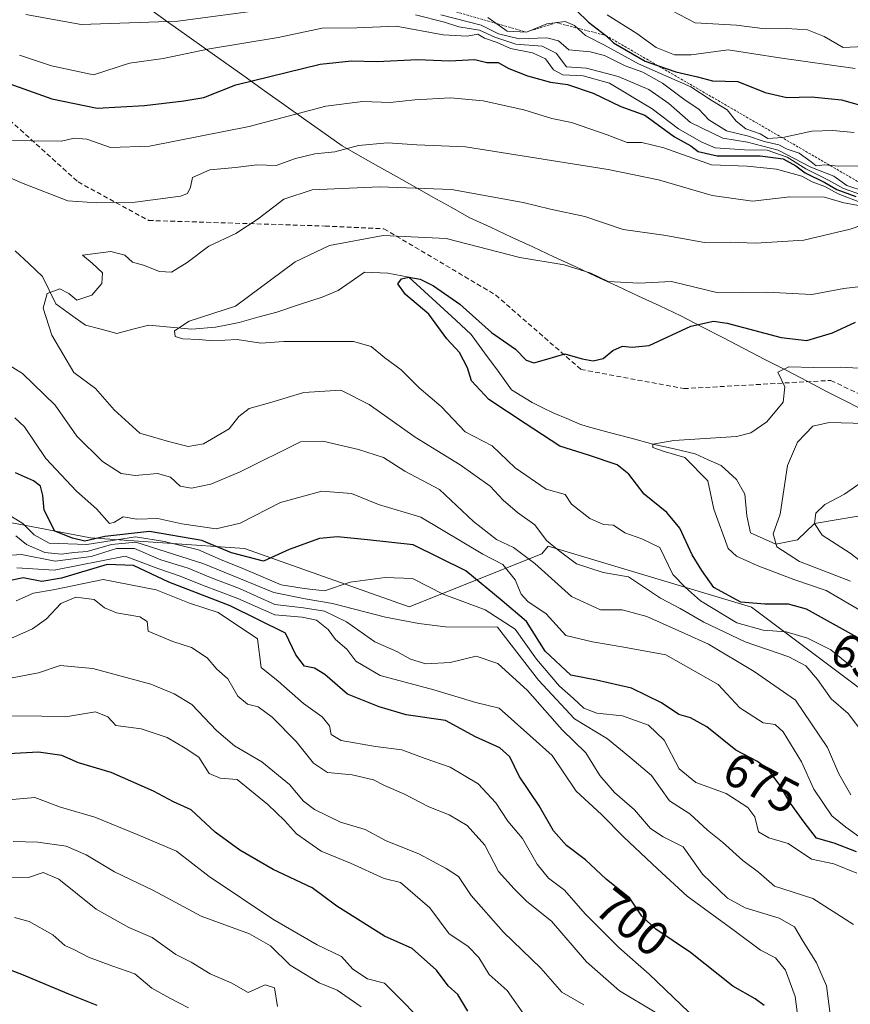
# Model space of a CAD drawing. Units: metres. Extents: x 583473 to 586923, y 4735877 to 4738233.
# Drawn here: x 584142 to 584315, y 4736287 to 4736492 of the extents above; entities that cross this region are included whole.
import ezdxf
from ezdxf.enums import TextEntityAlignment as Align

# ---------------------------------------------------------------- set-up
doc = ezdxf.new("R2010")
doc.units = ezdxf.units.M
doc.header["$MEASUREMENT"] = 0
doc.linetypes.add('TRAZOS', pattern=[0.75, 0.5, -0.25])
doc.linetypes.add('TRAZOSX2', pattern=[1.5, 1, -0.5])
for name, color, linetype, lineweight in [('Arbolado forestal CxS', 92, 'Continuous', 0), ('Corriente natural lineal', 142, 'Continuous', 13), ('Curva de nivel maestra', 36, 'Continuous', 30), ('Curva de nivel normal', 36, 'Continuous', 0), ('Entidad de ámbito territorial', 19, 'Continuous', 0), ('Entidad de ámbito territorial CxS', 92, 'Continuous', 0), ('Escarpado lineal', 39, 'TRAZOS', 0), ('Municipio', 9, 'Continuous', 13), ('Municipio CxS', 142, 'Continuous', 0), ('Rótulo de curva de nivel directora', 19, 'Continuous', 0), ('Senda', 19, 'TRAZOSX2', 0)]:
    doc.layers.add(name, color=color, linetype=linetype, lineweight=lineweight)
doc.styles.add('Arial', font='txt', dxfattribs={"height": 0.2})

# ---------------------------------------------------------------- blocks, each defined once
blk = doc.blocks.new('*U151')
at = {"layer": 'Arbolado forestal CxS', "color": 92, "linetype": 'Continuous', "lineweight": 0}
blk.add_polyline3d([(583907.6455, 4736380.0423, 780.3867), (583934.8699, 4736383.8901, 767.6819), (583933.4115, 4736416.4371, 752.6058), (583927.6911, 4736433.9475, 747.2994), (583942.8751, 4736439.1889, 738.187), (583951.6887, 4736436.3559, 735.0217), (583965.8167, 4736431.8147, 731.1259), (583986.2593, 4736420.6037, 731.9869), (584007.2749, 4736415.1139, 725.7757), (584024.2471, 4736431.1669, 701.5124), (584024.3035, 4736431.5355, 701.1948), (584051.8621, 4736417.4621, 692.0723), (584082.7803, 4736409.7317, 688.2697), (584128.0541, 4736389.8547, 685.4197), (584156.7637, 4736384.3327, 691.2513), (584188.7865, 4736382.1237, 676.2016), (584223.0175, 4736369.9763, 684.9307), (584250.6237, 4736381.0183, 663.5202), (584251.9157, 4736382.6333, 661.9069), (584294.1923, 4736369.9493, 653.85), (584357.2087, 4736322.6849, 639.9066)], dxfattribs=at)
blk = doc.blocks.new('*U187')
at = {"layer": 'Curva de nivel normal', "color": 36, "linetype": 'Continuous', "lineweight": 0}
blk.add_polyline3d([(584213.08, 4736286.86, 735), (584208.04, 4736290.33, 735), (584204.32, 4736291.86, 735), (584198.32, 4736295.54, 735), (584194.22, 4736299.51, 735), (584189.85, 4736302.01, 735), (584179.76, 4736305.73, 735), (584169.89, 4736311.02, 735), (584161.78, 4736314.93, 735), (584155.91, 4736318.49, 735), (584151.76, 4736320.25, 735), (584145.85, 4736321.06, 735), (584140.69, 4736321.23, 735)], dxfattribs=at)
blk = doc.blocks.new('*U196')
at = {"layer": 'Curva de nivel normal', "color": 36, "linetype": 'Continuous', "lineweight": 0}
blk.add_polyline3d([(584319.76, 4736377.31, 635), (584314.7, 4736381.18, 635), (584308.92, 4736384.92, 635), (584307.28, 4736387.33, 635), (584307.61, 4736389.49, 635), (584309.44, 4736391.29, 635), (584313.53, 4736393.43, 635), (584318.87, 4736397.2, 635)], dxfattribs=at)
blk = doc.blocks.new('*U199')
at = {"layer": 'Curva de nivel normal', "color": 36, "linetype": 'Continuous', "lineweight": 0}
blk.add_polyline3d([(584227.87, 4736281.75, 730), (584217.89, 4736291.77, 730), (584214.39, 4736292.71, 730), (584211.33, 4736294.72, 730), (584208.96, 4736297.34, 730), (584203.91, 4736299.78, 730), (584194.72, 4736305.1, 730), (584181.43, 4736313.98, 730), (584174.7, 4736319.23, 730), (584166.52, 4736322.66, 730), (584157.72, 4736326.32, 730), (584150.56, 4736328.36, 730), (584145.2, 4736330.4, 730), (584138.19, 4736329.73, 730)], dxfattribs=at)
blk = doc.blocks.new('*U211')
at = {"layer": 'Curva de nivel normal', "color": 36, "linetype": 'Continuous', "lineweight": 0}
blk.add_polyline3d([(584195.68, 4736286.91, 740), (584195.03, 4736290.79, 740), (584193.08, 4736291.41, 740), (584189.56, 4736289.81, 740), (584186.05, 4736291.82, 740), (584181.64, 4736293.75, 740), (584177.7, 4736296.17, 740), (584174.52, 4736297.73, 740), (584169.64, 4736301.25, 740), (584164.73, 4736303.38, 740), (584157.98, 4736307.19, 740), (584150.17, 4736313.38, 740), (584146.92, 4736314.8, 740), (584143.88, 4736313.76, 740), (584138.45, 4736313.7, 740)], dxfattribs=at)
blk = doc.blocks.new('*U216')
at = {"layer": 'Curva de nivel normal', "color": 36, "linetype": 'Continuous', "lineweight": 0}
blk.add_polyline3d([(584247.51, 4736284.41, 720), (584243.38, 4736290.27, 720), (584239.68, 4736293.57, 720), (584237.54, 4736297.1, 720), (584235.23, 4736299.45, 720), (584231.32, 4736302.02, 720), (584227.31, 4736307.44, 720), (584221.24, 4736312.68, 720), (584217.83, 4736313.53, 720), (584210.81, 4736316.76, 720), (584204.72, 4736319.22, 720), (584199.61, 4736322.85, 720), (584197.12, 4736325.61, 720), (584193.67, 4736328.95, 720), (584187.26, 4736334.14, 720), (584183.74, 4736334.42, 720), (584181.43, 4736335.35, 720), (584179.33, 4736338.75, 720), (584176.44, 4736340.64, 720), (584172.7, 4736342.85, 720), (584167.3, 4736344.65, 720), (584162.08, 4736345.37, 720), (584160.42, 4736347.15, 720), (584157.86, 4736348.2, 720), (584151.57, 4736347.13, 720), (584146.64, 4736347.31, 720), (584139.41, 4736347.35, 720)], dxfattribs=at)
blk = doc.blocks.new('*U217')
at = {"layer": 'Curva de nivel normal', "color": 36, "linetype": 'Continuous', "lineweight": 0}
blk.add_polyline3d([(584141.01, 4736305.4, 745), (584144.02, 4736304.62, 745), (584148.93, 4736301.82, 745), (584151.44, 4736299.62, 745), (584153.48, 4736298.72, 745), (584156.37, 4736297.22, 745), (584161.24, 4736295.37, 745), (584165.99, 4736293.71, 745), (584169.56, 4736290.71, 745), (584173.28, 4736288.66, 745), (584177.19, 4736286.65, 745)], dxfattribs=at)
blk = doc.blocks.new('*U243')
at = {"layer": 'Curva de nivel maestra', "color": 36, "linetype": 'Continuous', "lineweight": 30}
blk.add_polyline3d([(584135.43, 4736296.27, 750), (584142.41, 4736293.66, 750), (584152.18, 4736289.6, 750), (584158.1, 4736287.24, 750)], dxfattribs=at)
blk = doc.blocks.new('*U246')
at = {"layer": 'Curva de nivel maestra', "color": 36, "linetype": 'Continuous', "lineweight": 30}
blk.add_polyline3d([(584235.26, 4736285.96, 725), (584233.15, 4736289.42, 725), (584231.16, 4736291.23, 725), (584228.74, 4736294.49, 725), (584223.66, 4736298.97, 725), (584217.94, 4736301.56, 725), (584208.02, 4736307.79, 725), (584202.86, 4736311.58, 725), (584194.78, 4736315.41, 725), (584187.8, 4736319.42, 725), (584182.68, 4736323.18, 725), (584177.72, 4736327.8, 725), (584174.04, 4736329.5, 725), (584169.89, 4736331.68, 725), (584161.05, 4736335.59, 725), (584154.28, 4736337.56, 725), (584150.83, 4736339.12, 725), (584146.01, 4736339.82, 725), (584129.71, 4736338.92, 725)], dxfattribs=at)

msp = doc.modelspace()

# ---------------------------------------------------------------- linework, layer by layer
at = {"layer": 'Arbolado forestal CxS', "color": 92, "linetype": 'Continuous', "lineweight": 0}
for points in [[(584357.21, 4736322.68, 639.91), (584294.19, 4736369.95, 653.85), (584251.92, 4736382.63, 661.91), (584250.62, 4736381.02, 663.52), (584223.02, 4736369.98, 684.93), (584188.79, 4736382.12, 676.2), (584156.76, 4736384.33, 691.25), (584128.05, 4736389.85, 685.42), (584082.78, 4736409.73, 688.27), (584051.86, 4736417.46, 692.07), (584024.3, 4736431.54, 701.19), (584028.99, 4736462.33, 688.77), (584024.9, 4736488.31, 676.06), (584015.07, 4736516.78, 674.89)], [(584024.3, 4736431.54, 701.19), (584051.86, 4736417.46, 692.07), (584082.78, 4736409.73, 688.27), (584128.05, 4736389.85, 685.42), (584156.76, 4736384.33, 691.25), (584188.79, 4736382.12, 676.2), (584223.02, 4736369.98, 684.93), (584250.62, 4736381.02, 663.52), (584251.92, 4736382.63, 661.91), (584294.19, 4736369.95, 653.85), (584357.21, 4736322.68, 639.91), (584414.97, 4736269.12, 628.71), (584461.18, 4736210.3, 602.85), (584485.34, 4736137.83, 585.28), (584501.09, 4736043.3, 573.69), (584555.71, 4735965.58, 562.13), (584596.67, 4735908.86, 551.33), (584631.55, 4735890.88, 550.09)], [(584024.3, 4736431.54, 701.19), (584051.86, 4736417.46, 692.07), (584082.78, 4736409.73, 688.27), (584128.05, 4736389.85, 685.42), (584156.76, 4736384.33, 691.25), (584188.79, 4736382.12, 676.2), (584223.02, 4736369.98, 684.93), (584250.62, 4736381.02, 663.52), (584251.92, 4736382.63, 661.91), (584294.19, 4736369.95, 653.85), (584357.21, 4736322.68, 639.91), (584414.97, 4736269.12, 628.71), (584461.18, 4736210.3, 602.85), (584485.34, 4736137.83, 585.28), (584501.09, 4736043.3, 573.69), (584555.71, 4735965.58, 562.13), (584596.67, 4735908.86, 551.33), (584631.55, 4735890.88, 550.09)]]:
    msp.add_polyline3d(points, dxfattribs=at)
at = {"layer": 'Corriente natural lineal', "color": 142, "linetype": 'Continuous', "lineweight": 13}
msp.add_polyline3d([(584141.12, 4736443.99, 661.01), (584143.98, 4736441.35, 660.79), (584146.84, 4736438.7, 660.47), (584148.21, 4736435.85, 660.01), (584149.59, 4736432.99, 659.4), (584152.66, 4736430.77, 658.97), (584155.73, 4736428.54, 658.83), (584159.01, 4736427.7, 658.29), (584162.29, 4736426.85, 657.82), (584165.6, 4736427.7, 656.72), (584168.9, 4736428.55, 655.98), (584173.36, 4736428.14, 655.22), (584177.82, 4736427.72, 654.69), (584182.77, 4736428.14, 654.72), (584185.24, 4736428.64, 654.53), (584187.7, 4736429.13, 654.42), (584191.6, 4736430.21, 654), (584195.5, 4736431.29, 653.37), (584200.23, 4736432.84, 651.85), (584204.95, 4736434.38, 651.63), (584208.28, 4736435.76, 651.28), (584211, 4736437.65, 650.84), (584213.73, 4736439.55, 650.75), (584218.59, 4736439.34, 650.38), (584222.98, 4736438.52, 649.98), (584226.22, 4736435.55, 649.73), (584229.47, 4736432.58, 649.32), (584232.71, 4736429.61, 649), (584235.95, 4736426.64, 648.74), (584238.73, 4736422.81, 648.29), (584241.51, 4736418.98, 647.54), (584244.29, 4736415.15, 648.24), (584246.44, 4736413.81, 647.81), (584248.58, 4736412.46, 648.03), (584250.83, 4736411.37, 647.9), (584253.08, 4736410.27, 647.72), (584255.8, 4736409.14, 647.34), (584258.52, 4736408.01, 646.92), (584260.04, 4736407.47, 646.89), (584264.6, 4736406.26, 646.54), (584269.16, 4736405.05, 645.97), (584273.72, 4736403.84, 645.17), (584278.11, 4736402.82, 644.78), (584282.49, 4736401.79, 644.72), (584285.2, 4736400.6, 644.31), (584287.92, 4736399.41, 643.84), (584291.09, 4736396.5, 643.48), (584292.81, 4736393.46, 643.12), (584293.22, 4736388.91, 642.7), (584294, 4736385.39, 642.3), (584296.64, 4736384.23, 640.59), (584299.28, 4736383.06, 639.87), (584303.79, 4736383.93, 637.9), (584307.28, 4736387.33, 635.6), (584311.82, 4736388.08, 632.99), (584316.36, 4736388.83, 631.92)], dxfattribs=at)
at = {"layer": 'Curva de nivel maestra', "color": 36, "linetype": 'Continuous', "lineweight": 30}
for points in [[(584257.74, 4736494.06, 700), (584260.35, 4736491.55, 700), (584263.91, 4736488.78, 700), (584265.54, 4736487.27, 700), (584272.08, 4736483.47, 700), (584274.67, 4736482.55, 700), (584278.47, 4736481.19, 700), (584283, 4736480.21, 700), (584286.07, 4736479.37, 700), (584291.4, 4736479.2, 700), (584297.07, 4736476.92, 700), (584301.56, 4736475.87, 700), (584306.69, 4736476.02, 700), (584312.92, 4736475.41, 700), (584318.8, 4736473.74, 700)], [(584134.86, 4736480.54, 675), (584148.78, 4736475.64, 675), (584158.17, 4736473.7, 675), (584167.99, 4736474.22, 675), (584176.22, 4736475.22, 675), (584180.36, 4736475.85, 675), (584187.03, 4736478.54, 675), (584204.56, 4736482.81, 675), (584211.08, 4736483.51, 675), (584216.41, 4736483.4, 675), (584224.74, 4736483.81, 675), (584231.4, 4736483.49, 675), (584236.66, 4736483.76, 675), (584239.17, 4736483.18, 675), (584241.53, 4736483.16, 675), (584243.78, 4736481.89, 675), (584247.65, 4736480.39, 675), (584252.41, 4736479.08, 675), (584255.96, 4736478.62, 675), (584261.29, 4736476.8, 675), (584267.04, 4736474.02, 675), (584272, 4736472.24, 675), (584278.18, 4736467.71, 675), (584281.61, 4736465.81, 675), (584283.11, 4736464.65, 675), (584287.09, 4736463.73, 675), (584296.02, 4736463.74, 675), (584300.82, 4736463.1, 675), (584303.4, 4736461.68, 675), (584305.36, 4736460.23, 675), (584309.45, 4736458.23, 675), (584311.93, 4736456.76, 675), (584315.88, 4736455.32, 675)], [(584319.33, 4736361.88, 650), (584305.64, 4736369.52, 650), (584301.9, 4736370.58, 650), (584297, 4736370.54, 650), (584292.01, 4736371.01, 650), (584286.35, 4736374.06, 650), (584283.86, 4736377.53, 650), (584281.86, 4736380.79, 650), (584279.31, 4736386.38, 650), (584276.62, 4736389.62, 650), (584271.9, 4736393.46, 650), (584268.71, 4736397.59, 650), (584266.29, 4736399.5, 650), (584260.35, 4736401.56, 650), (584254.34, 4736403.39, 650), (584247.16, 4736408.14, 650), (584239.59, 4736413.11, 650), (584235.97, 4736416.97, 650), (584235.16, 4736419.67, 650), (584233.53, 4736422.9, 650), (584230.9, 4736425.7, 650), (584227.12, 4736430.88, 650), (584222.25, 4736434.94, 650), (584220.68, 4736437.12, 650), (584221.45, 4736438.22, 650), (584222.98, 4736438.52, 650), (584225.3, 4736438.15, 650), (584228.08, 4736436.76, 650), (584233.58, 4736432.89, 650), (584240.16, 4736427.06, 650), (584245.12, 4736423.6, 650), (584247.34, 4736421.27, 650), (584248.96, 4736420.76, 650), (584251.69, 4736421.5, 650), (584255.4, 4736422.6, 650), (584258.99, 4736421.54, 650), (584261.29, 4736421.17, 650), (584263.38, 4736421.62, 650), (584265.4, 4736423.27, 650), (584267.4, 4736424.17, 650), (584269.4, 4736424.01, 650), (584272.94, 4736424.3, 650), (584281.58, 4736428.34, 650), (584286.29, 4736429.37, 650), (584289.12, 4736429, 650), (584300.4, 4736425.99, 650), (584305.74, 4736425.35, 650), (584311.05, 4736426.94, 650), (584315.83, 4736429.15, 650)], [(584316.07, 4736319.08, 675), (584311.4, 4736320.87, 675), (584307.73, 4736321.91, 675), (584305.17, 4736325.26, 675), (584302.26, 4736329.28, 675), (584299.97, 4736333.17, 675), (584297.61, 4736336.26, 675), (584295.43, 4736337.88, 675), (584290.95, 4736340.23, 675), (584284.89, 4736345.1, 675), (584281.51, 4736346.94, 675), (584279.11, 4736347.63, 675), (584275.51, 4736350.06, 675), (584269.26, 4736353.12, 675), (584262, 4736354.77, 675), (584256.62, 4736355.8, 675), (584251.28, 4736360.82, 675), (584247.4, 4736366.95, 675), (584242.4, 4736371.28, 675), (584234.81, 4736377.48, 675), (584223.86, 4736382.9, 675), (584214.39, 4736383.96, 675), (584208.16, 4736384.55, 675), (584204.41, 4736384.18, 675), (584198.08, 4736381.94, 675), (584192.74, 4736379.49, 675), (584186.08, 4736381.23, 675), (584179.93, 4736383.82, 675), (584169.02, 4736385.64, 675), (584159.74, 4736384.6, 675), (584155.61, 4736383.64, 675), (584153.02, 4736384.29, 675), (584149.38, 4736385.77, 675), (584147.16, 4736390.08, 675), (584146.9, 4736393.16, 675), (584146.36, 4736395.09, 675), (584144.91, 4736396.2, 675), (584141.16, 4736397.85, 675)], [(584296.83, 4736287.17, 700), (584295, 4736288.55, 700), (584290.35, 4736291.13, 700), (584281.52, 4736298.19, 700), (584274.34, 4736303, 700), (584271.42, 4736305.68, 700), (584268.9, 4736309.43, 700), (584263.96, 4736313.39, 700), (584259.69, 4736317.41, 700), (584255.74, 4736320.42, 700), (584253.05, 4736323.46, 700), (584250.07, 4736328.65, 700), (584245.91, 4736334.8, 700), (584243.98, 4736338.83, 700), (584241.91, 4736340.69, 700), (584236.8, 4736342.99, 700), (584230.62, 4736346.39, 700), (584222.41, 4736347.57, 700), (584216.81, 4736349.2, 700), (584210.25, 4736351.84, 700), (584205.47, 4736355.94, 700), (584203.36, 4736357.26, 700), (584201.31, 4736357.65, 700), (584199.48, 4736360.06, 700), (584197.33, 4736364.53, 700), (584185.83, 4736370.2, 700), (584173.05, 4736375.17, 700), (584165.7, 4736378.6, 700), (584160.22, 4736378.84, 700), (584150.77, 4736375.97, 700), (584146.68, 4736375.3, 700), (584142.79, 4736376.04, 700), (584139.54, 4736375.32, 700)]]:
    msp.add_polyline3d(points, dxfattribs=at)
at = {"layer": 'Curva de nivel normal', "color": 36, "linetype": 'Continuous', "lineweight": 0}
for points in [[(584271.35, 4736497.32, 710), (584282.49, 4736491.42, 710), (584291.07, 4736490.89, 710), (584297.07, 4736490.16, 710), (584301.54, 4736490.22, 710), (584305.88, 4736489.94, 710), (584309.29, 4736488.54, 710), (584313.25, 4736486.29, 710), (584319.06, 4736486.56, 710)], [(584143.31, 4736493.17, 685), (584154.88, 4736491.08, 685), (584174.94, 4736491.78, 685), (584193.74, 4736494.25, 685)], [(584224.32, 4736493.09, 685), (584230.36, 4736491.54, 685), (584233.35, 4736490.56, 685), (584237.69, 4736489.89, 685), (584240.88, 4736488.42, 685), (584245.21, 4736487, 685), (584250.69, 4736486.58, 685), (584253.6, 4736485.07, 685), (584255.78, 4736482.24, 685), (584259.92, 4736482.01, 685), (584266.49, 4736480.28, 685), (584272.86, 4736477.54, 685), (584277.04, 4736474.62, 685), (584281.52, 4736470.72, 685), (584288.26, 4736467.46, 685), (584293.4, 4736466.6, 685), (584299.72, 4736464.93, 685), (584306.54, 4736461.41, 685), (584311.3, 4736459.51, 685), (584314.03, 4736457.57, 685), (584317.82, 4736456.36, 685)], [(584229.59, 4736493.06, 690), (584238.04, 4736490.89, 690), (584241.6, 4736489.14, 690), (584245.9, 4736488.06, 690), (584251.68, 4736488.28, 690), (584254.09, 4736487.63, 690), (584256.2, 4736485.76, 690), (584260.69, 4736485.35, 690), (584263.68, 4736484.59, 690), (584267.94, 4736482.48, 690), (584271.59, 4736481.12, 690), (584275.68, 4736478.87, 690), (584280.42, 4736475.36, 690), (584283.26, 4736473.48, 690), (584285.37, 4736471.23, 690), (584288.99, 4736468.93, 690), (584293.61, 4736467.82, 690), (584296.87, 4736466.74, 690), (584299.86, 4736466.06, 690), (584301.62, 4736465.15, 690), (584304.09, 4736464.3, 690), (584306.64, 4736462.51, 690), (584307.65, 4736461.67, 690), (584309.47, 4736461.89, 690), (584312.2, 4736461.64, 690), (584317.52, 4736461.67, 690)], [(584264.19, 4736493.06, 705), (584270.34, 4736489.21, 705), (584274.4, 4736486.27, 705), (584278.22, 4736484.76, 705), (584281.65, 4736484.75, 705), (584289.36, 4736485.79, 705), (584300.02, 4736484.12, 705), (584315.78, 4736481.94, 705)], [(584239.4, 4736492.51, 695), (584243.4, 4736489.69, 695), (584247.44, 4736489.49, 695), (584251.67, 4736491.18, 695), (584255.49, 4736491.69, 695), (584257.43, 4736490.85, 695), (584259.7, 4736488.77, 695), (584263.66, 4736486.74, 695), (584270.69, 4736482.89, 695), (584281.58, 4736478.11, 695), (584285.83, 4736475.34, 695), (584289.16, 4736473.35, 695), (584290.99, 4736470.97, 695), (584293.04, 4736469.37, 695), (584296.01, 4736468.33, 695), (584297.59, 4736467.38, 695), (584300.72, 4736467.59, 695), (584306.75, 4736468.9, 695), (584311.14, 4736469.02, 695), (584315.57, 4736468.62, 695)], [(584142.06, 4736484.68, 680), (584148.66, 4736482.47, 680), (584157.41, 4736480.59, 680), (584164.91, 4736483.03, 680), (584171.86, 4736483.98, 680), (584181.53, 4736485.97, 680), (584195.8, 4736488.38, 680), (584204.94, 4736490.32, 680), (584212.18, 4736490.37, 680), (584220.34, 4736490.71, 680), (584230.1, 4736488.88, 680), (584235.1, 4736488.64, 680), (584237.34, 4736489.08, 680), (584238.69, 4736488.22, 680), (584241.32, 4736487.3, 680), (584244.09, 4736486.09, 680), (584248.71, 4736485.19, 680), (584251.35, 4736483.89, 680), (584253.07, 4736481.61, 680), (584255, 4736480.58, 680), (584259.18, 4736480.38, 680), (584264.68, 4736478.88, 680), (584273.53, 4736473.5, 680), (584279.03, 4736469.34, 680), (584283.77, 4736466.64, 680), (584286.65, 4736465.45, 680), (584292.75, 4736465.01, 680), (584297.47, 4736464.92, 680), (584301.64, 4736463.51, 680), (584305.5, 4736461.04, 680), (584310.2, 4736458.73, 680), (584313.31, 4736456.96, 680), (584317.25, 4736455.58, 680)], [(584138.08, 4736466.96, 670), (584150.74, 4736466.8, 670), (584153.41, 4736467.46, 670), (584156.04, 4736467.21, 670), (584160.94, 4736465.48, 670), (584169.04, 4736465.79, 670), (584189.74, 4736469.89, 670), (584205.74, 4736474.1, 670), (584213.41, 4736475.08, 670), (584219.08, 4736474.87, 670), (584224.2, 4736475.42, 670), (584231.6, 4736475.84, 670), (584238.39, 4736475.22, 670), (584246.91, 4736473.29, 670), (584252.7, 4736471.53, 670), (584256.76, 4736470.72, 670), (584264.23, 4736468.11, 670), (584268.33, 4736466.51, 670), (584271.38, 4736466.5, 670), (584275.98, 4736465.41, 670), (584285.91, 4736461.88, 670), (584293.31, 4736461.58, 670), (584299.39, 4736461.02, 670), (584304.64, 4736459.52, 670), (584306.83, 4736458.36, 670), (584309.43, 4736457.4, 670), (584312.22, 4736455.83, 670), (584317.28, 4736453.92, 670)], [(584135.08, 4736461.42, 665), (584142.41, 4736458.14, 665), (584152.08, 4736454.42, 665), (584158.08, 4736453.96, 665), (584166.08, 4736454.12, 665), (584175.47, 4736455.36, 665), (584176.94, 4736455.96, 665), (584177.6, 4736457.27, 665), (584177.98, 4736459.26, 665), (584181.62, 4736460.85, 665), (584186.94, 4736461.3, 665), (584191.38, 4736461.88, 665), (584195.41, 4736461.75, 665), (584199.41, 4736463.19, 665), (584203.41, 4736464.19, 665), (584207.55, 4736464.56, 665), (584212.53, 4736465.88, 665), (584218.5, 4736466.47, 665), (584224.65, 4736466.06, 665), (584234.74, 4736465.6, 665), (584264.44, 4736460.95, 665), (584274.84, 4736458.78, 665), (584286.04, 4736455.54, 665), (584294.42, 4736454.35, 665), (584302.17, 4736455.22, 665), (584309.4, 4736455.17, 665), (584313.4, 4736454.02, 665), (584316.9, 4736453.38, 665)], [(584317.55, 4736343.53, 660), (584314.32, 4736347.87, 660), (584310.79, 4736350.92, 660), (584307.93, 4736354.93, 660), (584305.49, 4736357.72, 660), (584301.96, 4736359.62, 660), (584292.88, 4736362.73, 660), (584284.27, 4736366.79, 660), (584279.4, 4736369.67, 660), (584275.3, 4736371.79, 660), (584268.64, 4736376.28, 660), (584263.4, 4736377.13, 660), (584257.85, 4736378.92, 660), (584254.22, 4736381.67, 660), (584251.62, 4736383.83, 660), (584249.13, 4736387.06, 660), (584245.56, 4736389.65, 660), (584242.59, 4736392.19, 660), (584239.91, 4736395.12, 660), (584233.65, 4736399.51, 660), (584224.26, 4736405.28, 660), (584214.74, 4736412.04, 660), (584208.81, 4736415.06, 660), (584201.14, 4736414.56, 660), (584194.01, 4736412.39, 660), (584189.74, 4736411.24, 660), (584187.64, 4736409.55, 660), (584185.64, 4736407, 660), (584180.26, 4736403.86, 660), (584177.06, 4736403.33, 660), (584172.99, 4736404.4, 660), (584167.05, 4736406.14, 660), (584161.7, 4736410.99, 660), (584157.84, 4736415.38, 660), (584153.3, 4736418.72, 660), (584148.73, 4736426.46, 660), (584146.95, 4736432.06, 660), (584147.8, 4736435.13, 660), (584150.4, 4736436.12, 660), (584152.3, 4736435.12, 660), (584153.92, 4736433.73, 660), (584157.09, 4736434.81, 660), (584159.17, 4736437.19, 660), (584159.26, 4736439.43, 660), (584157.11, 4736441.42, 660), (584155.13, 4736443.12, 660), (584161, 4736443.88, 660), (584163.95, 4736443.1, 660), (584165.52, 4736441.66, 660), (584167.82, 4736441.04, 660), (584171.1, 4736439.7, 660), (584173.63, 4736439.59, 660), (584176.91, 4736441.59, 660), (584181.38, 4736444.98, 660), (584187.01, 4736447.62, 660), (584191.65, 4736450.66, 660), (584197.01, 4736454.74, 660), (584202.85, 4736456.71, 660), (584216.9, 4736457.34, 660), (584231.81, 4736456.73, 660), (584246.74, 4736454.05, 660), (584252.45, 4736452.64, 660), (584259.59, 4736451.14, 660), (584267.5, 4736448.45, 660), (584275.95, 4736447.24, 660), (584284.45, 4736445.74, 660), (584289.74, 4736445.8, 660), (584295.11, 4736445.57, 660), (584305.07, 4736446.23, 660), (584314.73, 4736448.54, 660), (584317.33, 4736449.44, 660)], [(584315.12, 4736357.46, 655), (584310.68, 4736361.07, 655), (584305.87, 4736363.52, 655), (584301.39, 4736364.83, 655), (584296.63, 4736365.15, 655), (584291.17, 4736366.7, 655), (584283.58, 4736371.24, 655), (584280.5, 4736374, 655), (584277.83, 4736376.76, 655), (584275.13, 4736382.34, 655), (584271.42, 4736384.13, 655), (584267.85, 4736385.42, 655), (584265.52, 4736386.98, 655), (584263.46, 4736387.11, 655), (584260.58, 4736388.35, 655), (584256.8, 4736391.37, 655), (584255.49, 4736393.37, 655), (584251.53, 4736394.5, 655), (584245.08, 4736398.92, 655), (584240.27, 4736403.46, 655), (584234.71, 4736406.4, 655), (584229.67, 4736411.65, 655), (584225.15, 4736415.52, 655), (584221.4, 4736419.24, 655), (584217.95, 4736421.74, 655), (584215.14, 4736424.12, 655), (584211.43, 4736425.15, 655), (584196.95, 4736425.14, 655), (584192.2, 4736424.85, 655), (584187.27, 4736425.6, 655), (584182.15, 4736425.31, 655), (584179.38, 4736425.58, 655), (584175.95, 4736425.7, 655), (584174.36, 4736426.18, 655), (584174.25, 4736427.39, 655), (584177.32, 4736429.36, 655), (584186.91, 4736432.51, 655), (584199.32, 4736441.75, 655), (584206.45, 4736445.14, 655), (584217.63, 4736447.17, 655), (584230.71, 4736446.58, 655), (584246.06, 4736442.6, 655), (584255.26, 4736441.13, 655), (584260.78, 4736439.34, 655), (584264.41, 4736437.62, 655), (584270.78, 4736437.32, 655), (584277.57, 4736437.61, 655), (584287.29, 4736435.28, 655), (584297.4, 4736435.44, 655), (584306.73, 4736434.93, 655), (584313.38, 4736436.16, 655), (584318.67, 4736436.8, 655)], [(584314.83, 4736330.95, 665), (584312.33, 4736335.28, 665), (584309.99, 4736340.76, 665), (584303.36, 4736350.63, 665), (584294.76, 4736356.54, 665), (584285.24, 4736362.22, 665), (584280.37, 4736364.49, 665), (584272.47, 4736368.02, 665), (584267.34, 4736369.38, 665), (584262.83, 4736369.4, 665), (584256.82, 4736372.17, 665), (584249.19, 4736379.02, 665), (584244.73, 4736382.35, 665), (584241.2, 4736384.02, 665), (584236.44, 4736387.72, 665), (584229.36, 4736394.38, 665), (584222.13, 4736398.22, 665), (584217.72, 4736401.06, 665), (584212.48, 4736402.69, 665), (584205.09, 4736404.45, 665), (584200.43, 4736404.3, 665), (584187.93, 4736398.06, 665), (584181.79, 4736395.52, 665), (584177.76, 4736394.66, 665), (584175.41, 4736395.1, 665), (584173.41, 4736396.95, 665), (584170.74, 4736397.75, 665), (584166.08, 4736397.32, 665), (584163.13, 4736397.72, 665), (584159.31, 4736400.2, 665), (584153.92, 4736405.46, 665), (584149.46, 4736411.9, 665), (584142.67, 4736418.51, 665), (584133.84, 4736423.94, 665)], [(584317.53, 4736368.86, 645), (584309.72, 4736373.41, 645), (584303.01, 4736375.66, 645), (584295.41, 4736378.62, 645), (584291.07, 4736380.54, 645), (584289.36, 4736382.17, 645), (584286.4, 4736390.31, 645), (584285.1, 4736396.23, 645), (584280.34, 4736401.04, 645), (584275.84, 4736402.36, 645), (584273.69, 4736403.15, 645), (584273.72, 4736403.84, 645), (584278.07, 4736404.61, 645), (584291.07, 4736405.4, 645), (584294.04, 4736406.16, 645), (584297.4, 4736408.46, 645), (584300.78, 4736412.52, 645), (584301.15, 4736415.74, 645), (584299.66, 4736418.81, 645), (584301.95, 4736419.92, 645), (584307.2, 4736419.74, 645), (584312.61, 4736419.84, 645), (584320.54, 4736419.44, 645)], [(584319.68, 4736319.95, 670), (584313.85, 4736324.18, 670), (584310.88, 4736326.55, 670), (584307.2, 4736332.14, 670), (584304.6, 4736337.82, 670), (584300.8, 4736344.02, 670), (584299.16, 4736345.55, 670), (584296.63, 4736345.91, 670), (584291.8, 4736349.03, 670), (584287.27, 4736353.9, 670), (584276.38, 4736360.03, 670), (584267.68, 4736361.65, 670), (584261.14, 4736362.71, 670), (584255.58, 4736364.06, 670), (584251.54, 4736368.57, 670), (584247.72, 4736371.1, 670), (584246.3, 4736372.61, 670), (584245.09, 4736375.6, 670), (584242.53, 4736378.8, 670), (584238.36, 4736380.93, 670), (584225.44, 4736388.64, 670), (584216.66, 4736391.3, 670), (584211.08, 4736393.59, 670), (584204.9, 4736394.03, 670), (584196.28, 4736391.68, 670), (584187.9, 4736387.43, 670), (584182.93, 4736386.2, 670), (584175.79, 4736387.29, 670), (584170.77, 4736388.38, 670), (584166.39, 4736388.26, 670), (584163.58, 4736388.75, 670), (584161.79, 4736387.62, 670), (584160.76, 4736387.36, 670), (584158.03, 4736390.38, 670), (584153.91, 4736394.04, 670), (584147.48, 4736400.83, 670), (584143.06, 4736407.43, 670), (584141.07, 4736409.31, 670)], [(584317.87, 4736408.13, 640), (584310.33, 4736408.34, 640), (584306.97, 4736407.54, 640), (584303.77, 4736404.27, 640), (584301.68, 4736399.41, 640), (584300.16, 4736389.28, 640), (584298.68, 4736385.18, 640), (584299.44, 4736382.51, 640), (584304.22, 4736379.43, 640), (584314.79, 4736375.34, 640)], [(584316.11, 4736314.62, 680), (584311.3, 4736316.6, 680), (584306.71, 4736317.53, 680), (584301.85, 4736320.84, 680), (584297.79, 4736322.01, 680), (584295.66, 4736323.27, 680), (584294.88, 4736326.33, 680), (584293.44, 4736328.32, 680), (584288.97, 4736331.18, 680), (584282.63, 4736333.51, 680), (584279.18, 4736336.33, 680), (584276.02, 4736342.29, 680), (584272.8, 4736345.4, 680), (584267.4, 4736347.33, 680), (584262.07, 4736347.94, 680), (584259.37, 4736348.92, 680), (584257.2, 4736350.97, 680), (584254.29, 4736353.5, 680), (584249.49, 4736359.15, 680), (584245.06, 4736365.38, 680), (584238.87, 4736369.38, 680), (584230.11, 4736372.66, 680), (584223.74, 4736375.9, 680), (584218.08, 4736376.1, 680), (584210.77, 4736375.15, 680), (584205.41, 4736373.35, 680), (584201.24, 4736373.81, 680), (584196.41, 4736374.55, 680), (584188.48, 4736377.97, 680), (584183.78, 4736379.88, 680), (584179.24, 4736381.84, 680), (584172.19, 4736383.62, 680), (584166.11, 4736384.55, 680), (584156.05, 4736382.98, 680), (584148.21, 4736383.26, 680), (584145.08, 4736384.97, 680), (584142.71, 4736387.3, 680), (584137.92, 4736390.27, 680)], [(584315.43, 4736303.99, 685), (584306.97, 4736309.41, 685), (584299.02, 4736311.96, 685), (584295.68, 4736314.86, 685), (584292.44, 4736317.31, 685), (584288.18, 4736321.06, 685), (584285.07, 4736323.61, 685), (584281.42, 4736326.96, 685), (584277.15, 4736329.7, 685), (584273.4, 4736334.95, 685), (584268.91, 4736338.79, 685), (584264.25, 4736342.57, 685), (584257.4, 4736346.73, 685), (584249.9, 4736354.8, 685), (584241.4, 4736365.75, 685), (584230.61, 4736365.86, 685), (584225.08, 4736366.58, 685), (584218.09, 4736367.86, 685), (584207.08, 4736370.67, 685), (584201.41, 4736371.65, 685), (584194.9, 4736373.02, 685), (584180.36, 4736378.98, 685), (584166.18, 4736383.42, 685), (584161.18, 4736382.99, 685), (584156.08, 4736381.51, 685), (584153.34, 4736381.32, 685), (584150.78, 4736380.98, 685), (584147.27, 4736381.32, 685), (584143.46, 4736382.96, 685), (584141.24, 4736384.76, 685)], [(584310.56, 4736285.33, 690), (584309.8, 4736291.21, 690), (584307.73, 4736296.03, 690), (584304.72, 4736300.79, 690), (584303.16, 4736303.51, 690), (584299.97, 4736305.26, 690), (584292.89, 4736307.45, 690), (584289.19, 4736309.42, 690), (584284.02, 4736314.46, 690), (584280.03, 4736320.1, 690), (584275.85, 4736322.23, 690), (584273.2, 4736323.9, 690), (584269.86, 4736327.79, 690), (584265.73, 4736331.45, 690), (584262.71, 4736334.97, 690), (584259.8, 4736339.68, 690), (584254.86, 4736344.42, 690), (584247.67, 4736352.6, 690), (584241.48, 4736358.23, 690), (584237, 4736359.78, 690), (584231.53, 4736358.41, 690), (584226.53, 4736358.19, 690), (584223.28, 4736359.15, 690), (584220.5, 4736360.7, 690), (584215.89, 4736362.76, 690), (584209.98, 4736366.86, 690), (584205.44, 4736369.09, 690), (584201.08, 4736369.79, 690), (584195.08, 4736370.49, 690), (584187.74, 4736373.83, 690), (584181.74, 4736376.14, 690), (584177.08, 4736378.08, 690), (584171.41, 4736379.8, 690), (584165.93, 4736382.11, 690), (584162.16, 4736382.13, 690), (584156.93, 4736380.5, 690), (584149.41, 4736379.49, 690), (584142.41, 4736380.91, 690), (584139.41, 4736380.66, 690)], [(584304.12, 4736282.64, 695), (584303.29, 4736289.03, 695), (584301.31, 4736294.5, 695), (584299.17, 4736297.06, 695), (584296.06, 4736298.62, 695), (584290.63, 4736302.73, 695), (584280.84, 4736309.86, 695), (584274.64, 4736315.52, 695), (584267.66, 4736322.15, 695), (584262.99, 4736326.87, 695), (584257.78, 4736331.71, 695), (584252.77, 4736339.13, 695), (584248.14, 4736343.28, 695), (584241.72, 4736348.96, 695), (584236.88, 4736350.15, 695), (584228.18, 4736352.78, 695), (584217, 4736355.73, 695), (584211.92, 4736358.71, 695), (584210.08, 4736361.19, 695), (584207.72, 4736363.22, 695), (584206.22, 4736365.3, 695), (584203.75, 4736367.22, 695), (584200.78, 4736367.86, 695), (584195.08, 4736368.32, 695), (584187.41, 4736371.74, 695), (584180.08, 4736374.5, 695), (584175.41, 4736376.39, 695), (584170.81, 4736378, 695), (584164.02, 4736380.54, 695), (584149.2, 4736377.64, 695), (584141.5, 4736378.12, 695)], [(584286.18, 4736280.94, 705), (584272.91, 4736293.62, 705), (584266.65, 4736299.22, 705), (584259.61, 4736306.22, 705), (584255.36, 4736311.12, 705), (584252.02, 4736313.62, 705), (584249.62, 4736316.51, 705), (584246.6, 4736321.82, 705), (584243.55, 4736325.46, 705), (584241.02, 4736329.28, 705), (584237.39, 4736333.25, 705), (584231.56, 4736336.66, 705), (584226.35, 4736338.46, 705), (584221.48, 4736340.31, 705), (584216.06, 4736341.01, 705), (584208.88, 4736342.2, 705), (584206.82, 4736343.45, 705), (584206.46, 4736345.25, 705), (584204.95, 4736347.17, 705), (584201.08, 4736349.91, 705), (584195.8, 4736354.58, 705), (584192.26, 4736357.4, 705), (584191.5, 4736363.37, 705), (584183.32, 4736368.83, 705), (584177.4, 4736370.79, 705), (584170.47, 4736373.51, 705), (584159.42, 4736375.7, 705), (584149.03, 4736373.56, 705), (584144.97, 4736372.86, 705), (584141.34, 4736371.27, 705)], [(584274.15, 4736285.78, 710), (584266.74, 4736290.18, 710), (584259.89, 4736296.22, 710), (584252.61, 4736304.69, 710), (584247.5, 4736308.76, 710), (584244.87, 4736311.4, 710), (584241.64, 4736314.99, 710), (584238.74, 4736320.48, 710), (584235.07, 4736324.56, 710), (584231.34, 4736326.76, 710), (584227.12, 4736328.44, 710), (584221.9, 4736331.17, 710), (584217.92, 4736332.86, 710), (584215.62, 4736334.08, 710), (584211.2, 4736335.08, 710), (584206.04, 4736335.56, 710), (584203.16, 4736337.49, 710), (584199.53, 4736342.02, 710), (584194.52, 4736347.06, 710), (584191.65, 4736349.24, 710), (584189.45, 4736349.81, 710), (584187.41, 4736351.47, 710), (584185.32, 4736355.06, 710), (584183.06, 4736357.03, 710), (584181.07, 4736359.41, 710), (584177.75, 4736361.58, 710), (584173.92, 4736362.82, 710), (584168.8, 4736364.92, 710), (584168.56, 4736366.93, 710), (584167.04, 4736367.94, 710), (584162.22, 4736368.74, 710), (584159.67, 4736369.78, 710), (584157.52, 4736371.54, 710), (584153.72, 4736372.01, 710), (584150.6, 4736370.73, 710), (584147.62, 4736367.51, 710), (584144.74, 4736365.46, 710), (584139.6, 4736363.12, 710)], [(584259.35, 4736287.26, 715), (584254.81, 4736289.9, 715), (584250.4, 4736294.92, 715), (584242.64, 4736302.4, 715), (584235.9, 4736310, 715), (584233.32, 4736313.98, 715), (584230.74, 4736315.6, 715), (584225.08, 4736318.68, 715), (584218.25, 4736321.39, 715), (584213.87, 4736323.74, 715), (584208.74, 4736325.28, 715), (584203.34, 4736327.87, 715), (584201.07, 4736329.6, 715), (584198.18, 4736333.06, 715), (584192.38, 4736337.8, 715), (584186.74, 4736341.12, 715), (584182.95, 4736344.28, 715), (584177.86, 4736349.72, 715), (584174.16, 4736351.95, 715), (584169.33, 4736353.96, 715), (584157.28, 4736357.17, 715), (584150.5, 4736357.79, 715), (584145.99, 4736356.27, 715), (584140.51, 4736355.23, 715)]]:
    msp.add_polyline3d(points, dxfattribs=at)
at = {"layer": 'Entidad de ámbito territorial', "color": 19, "linetype": 'Continuous', "lineweight": 0}
msp.add_polyline3d([(584168.76, 4736494.5, 687.29), (584172.79, 4736491.63, 685.28), (584176.83, 4736488.76, 682.25), (584180.87, 4736485.89, 679.89), (584184.9, 4736483.03, 677.6), (584188.93, 4736480.16, 675.59), (584192.97, 4736477.29, 673.43), (584197, 4736474.42, 671.22), (584201.04, 4736471.55, 669.25), (584205.08, 4736468.68, 666.99), (584209.11, 4736465.81, 665.16), (584212.88, 4736463.69, 663.65), (584216.66, 4736461.57, 662.28), (584220.43, 4736459.45, 661.01), (584224.21, 4736457.32, 659.73), (584227.98, 4736455.2, 658.46), (584231.76, 4736453.08, 657.35), (584235.53, 4736450.96, 657.33), (584239.93, 4736448.91, 656.7), (584244.33, 4736446.87, 656.15), (584248.73, 4736444.82, 655.73), (584253.13, 4736442.78, 655.34), (584257.54, 4736440.73, 654.79), (584261.94, 4736438.68, 654.74), (584266.34, 4736436.64, 654.07), (584270.74, 4736434.59, 652.79), (584275.14, 4736432.55, 651.74), (584279.54, 4736430.5, 650.72), (584283.91, 4736428.24, 649.54), (584288.28, 4736425.97, 648.39), (584292.64, 4736423.71, 647.43), (584297.01, 4736421.45, 646.68), (584301.38, 4736419.18, 644.91), (584305.75, 4736416.92, 643.64), (584310.11, 4736414.66, 642.4), (584314.48, 4736412.4, 640.99), (584318.85, 4736410.13, 640.07)], dxfattribs=at)
msp.add_polyline3d([(584168.76, 4736494.5, 687.29), (584172.79, 4736491.63, 685.28), (584176.83, 4736488.76, 682.25), (584180.87, 4736485.89, 679.89), (584184.9, 4736483.03, 677.6), (584188.93, 4736480.16, 675.59), (584192.97, 4736477.29, 673.43), (584197, 4736474.42, 671.22), (584201.04, 4736471.55, 669.25), (584205.08, 4736468.68, 666.99), (584209.11, 4736465.81, 665.16), (584212.88, 4736463.69, 663.65), (584216.66, 4736461.57, 662.28), (584220.43, 4736459.45, 661.01), (584224.21, 4736457.32, 659.73), (584227.98, 4736455.2, 658.46), (584231.76, 4736453.08, 657.35), (584235.53, 4736450.96, 657.33), (584239.93, 4736448.91, 656.7), (584244.33, 4736446.87, 656.15), (584248.73, 4736444.82, 655.73), (584253.13, 4736442.78, 655.34), (584257.54, 4736440.73, 654.79), (584261.94, 4736438.68, 654.74), (584266.34, 4736436.64, 654.07), (584270.74, 4736434.59, 652.79), (584275.14, 4736432.55, 651.74), (584279.54, 4736430.5, 650.72), (584283.91, 4736428.24, 649.54), (584288.28, 4736425.97, 648.39), (584292.64, 4736423.71, 647.43), (584297.01, 4736421.45, 646.68), (584301.38, 4736419.18, 644.91), (584305.75, 4736416.92, 643.64), (584310.11, 4736414.66, 642.4), (584314.48, 4736412.4, 640.99), (584318.85, 4736410.13, 640.07)], dxfattribs=at)
at = {"layer": 'Entidad de ámbito territorial CxS', "color": 92, "linetype": 'Continuous', "lineweight": 0}
for points in [[(584318.85, 4736410.13, 640.07), (584314.48, 4736412.4, 640.99), (584310.11, 4736414.66, 642.4), (584305.75, 4736416.92, 643.64), (584301.38, 4736419.18, 644.91), (584297.01, 4736421.45, 646.68), (584292.64, 4736423.71, 647.43), (584288.28, 4736425.97, 648.39), (584283.91, 4736428.24, 649.54), (584279.54, 4736430.5, 650.72), (584275.14, 4736432.55, 651.74), (584270.74, 4736434.59, 652.79), (584266.34, 4736436.64, 654.07), (584261.94, 4736438.68, 654.74), (584257.54, 4736440.73, 654.79), (584253.13, 4736442.78, 655.34), (584248.73, 4736444.82, 655.73), (584244.33, 4736446.87, 656.15), (584239.93, 4736448.91, 656.7), (584235.53, 4736450.96, 657.33), (584231.76, 4736453.08, 657.35), (584227.98, 4736455.2, 658.46), (584224.21, 4736457.32, 659.73), (584220.43, 4736459.45, 661.01), (584216.66, 4736461.57, 662.28), (584212.88, 4736463.69, 663.65), (584209.11, 4736465.81, 665.16), (584205.08, 4736468.68, 666.99), (584201.04, 4736471.55, 669.25), (584197, 4736474.42, 671.22), (584192.97, 4736477.29, 673.43), (584188.93, 4736480.16, 675.59), (584184.9, 4736483.03, 677.6), (584180.87, 4736485.89, 679.89), (584176.83, 4736488.76, 682.25), (584172.79, 4736491.63, 685.28), (584168.76, 4736494.5, 687.29)], [(584168.76, 4736494.5, 687.29), (584172.79, 4736491.63, 685.28), (584176.83, 4736488.76, 682.25), (584180.87, 4736485.89, 679.89), (584184.9, 4736483.03, 677.6), (584188.93, 4736480.16, 675.59), (584192.97, 4736477.29, 673.43), (584197, 4736474.42, 671.22), (584201.04, 4736471.55, 669.25), (584205.08, 4736468.68, 666.99), (584209.11, 4736465.81, 665.16), (584212.88, 4736463.69, 663.65), (584216.66, 4736461.57, 662.28), (584220.43, 4736459.45, 661.01), (584224.21, 4736457.32, 659.73), (584227.98, 4736455.2, 658.46), (584231.76, 4736453.08, 657.35), (584235.53, 4736450.96, 657.33), (584239.93, 4736448.91, 656.7), (584244.33, 4736446.87, 656.15), (584248.73, 4736444.82, 655.73), (584253.13, 4736442.78, 655.34), (584257.54, 4736440.73, 654.79), (584261.94, 4736438.68, 654.74), (584266.34, 4736436.64, 654.07), (584270.74, 4736434.59, 652.79), (584275.14, 4736432.55, 651.74), (584279.54, 4736430.5, 650.72), (584283.91, 4736428.24, 649.54), (584288.28, 4736425.97, 648.39), (584292.64, 4736423.71, 647.43), (584297.01, 4736421.45, 646.68), (584301.38, 4736419.18, 644.91), (584305.75, 4736416.92, 643.64), (584310.11, 4736414.66, 642.4), (584314.48, 4736412.4, 640.99), (584318.85, 4736410.13, 640.07)]]:
    msp.add_polyline3d(points, dxfattribs=at)
at = {"layer": 'Escarpado lineal', "color": 39, "linetype": 'TRAZOS', "lineweight": 0}
msp.add_polyline3d([(584031.72, 4736607.55, 727.91), (584042.06, 4736599.98, 729.6), (584052.14, 4736597.86, 730.02), (584077.32, 4736571.24, 725.11), (584090.53, 4736567.85, 722.67), (584094.54, 4736556.02, 724.07), (584117.02, 4736557.08, 729.38), (584127.61, 4736550.51, 723.03), (584142.16, 4736530.18, 723.17), (584205.39, 4736501.52, 704.49), (584247.44, 4736489.49, 695.94), (584253.58, 4736491.44, 693.84), (584263.91, 4736488.78, 700.06), (584338.6, 4736445.5, 678.87)], dxfattribs=at)
at = {"layer": 'Municipio', "color": 9, "linetype": 'Continuous', "lineweight": 13}
msp.add_polyline3d([(584168.76, 4736494.5, 687.29), (584172.79, 4736491.63, 685.28), (584176.83, 4736488.76, 682.25), (584180.87, 4736485.89, 679.89), (584184.9, 4736483.03, 677.6), (584188.93, 4736480.16, 675.59), (584192.97, 4736477.29, 673.43), (584197, 4736474.42, 671.22), (584201.04, 4736471.55, 669.25), (584205.08, 4736468.68, 666.99), (584209.11, 4736465.81, 665.16), (584212.88, 4736463.69, 663.65), (584216.66, 4736461.57, 662.28), (584220.43, 4736459.45, 661.01), (584224.21, 4736457.32, 659.73), (584227.98, 4736455.2, 658.46), (584231.76, 4736453.08, 657.35), (584235.53, 4736450.96, 657.33), (584239.93, 4736448.91, 656.7), (584244.33, 4736446.87, 656.15), (584248.73, 4736444.82, 655.73), (584253.13, 4736442.78, 655.34), (584257.54, 4736440.73, 654.79), (584261.94, 4736438.68, 654.74), (584266.34, 4736436.64, 654.07), (584270.74, 4736434.59, 652.79), (584275.14, 4736432.55, 651.74), (584279.54, 4736430.5, 650.72), (584283.91, 4736428.24, 649.54), (584288.28, 4736425.97, 648.39), (584292.64, 4736423.71, 647.43), (584297.01, 4736421.45, 646.68), (584301.38, 4736419.18, 644.91), (584305.75, 4736416.92, 643.64), (584310.11, 4736414.66, 642.4), (584314.48, 4736412.4, 640.99), (584318.85, 4736410.13, 640.07)], dxfattribs=at)
msp.add_polyline3d([(584168.76, 4736494.5, 687.29), (584172.79, 4736491.63, 685.28), (584176.83, 4736488.76, 682.25), (584180.87, 4736485.89, 679.89), (584184.9, 4736483.03, 677.6), (584188.93, 4736480.16, 675.59), (584192.97, 4736477.29, 673.43), (584197, 4736474.42, 671.22), (584201.04, 4736471.55, 669.25), (584205.08, 4736468.68, 666.99), (584209.11, 4736465.81, 665.16), (584212.88, 4736463.69, 663.65), (584216.66, 4736461.57, 662.28), (584220.43, 4736459.45, 661.01), (584224.21, 4736457.32, 659.73), (584227.98, 4736455.2, 658.46), (584231.76, 4736453.08, 657.35), (584235.53, 4736450.96, 657.33), (584239.93, 4736448.91, 656.7), (584244.33, 4736446.87, 656.15), (584248.73, 4736444.82, 655.73), (584253.13, 4736442.78, 655.34), (584257.54, 4736440.73, 654.79), (584261.94, 4736438.68, 654.74), (584266.34, 4736436.64, 654.07), (584270.74, 4736434.59, 652.79), (584275.14, 4736432.55, 651.74), (584279.54, 4736430.5, 650.72), (584283.91, 4736428.24, 649.54), (584288.28, 4736425.97, 648.39), (584292.64, 4736423.71, 647.43), (584297.01, 4736421.45, 646.68), (584301.38, 4736419.18, 644.91), (584305.75, 4736416.92, 643.64), (584310.11, 4736414.66, 642.4), (584314.48, 4736412.4, 640.99), (584318.85, 4736410.13, 640.07)], dxfattribs=at)
at = {"layer": 'Municipio CxS', "color": 142, "linetype": 'Continuous', "lineweight": 0}
for points in [[(584318.85, 4736410.13, 640.07), (584314.48, 4736412.4, 640.99), (584310.11, 4736414.66, 642.4), (584305.75, 4736416.92, 643.64), (584301.38, 4736419.18, 644.91), (584297.01, 4736421.45, 646.68), (584292.64, 4736423.71, 647.43), (584288.28, 4736425.97, 648.39), (584283.91, 4736428.24, 649.54), (584279.54, 4736430.5, 650.72), (584275.14, 4736432.55, 651.74), (584270.74, 4736434.59, 652.79), (584266.34, 4736436.64, 654.07), (584261.94, 4736438.68, 654.74), (584257.54, 4736440.73, 654.79), (584253.13, 4736442.78, 655.34), (584248.73, 4736444.82, 655.73), (584244.33, 4736446.87, 656.15), (584239.93, 4736448.91, 656.7), (584235.53, 4736450.96, 657.33), (584231.76, 4736453.08, 657.35), (584227.98, 4736455.2, 658.46), (584224.21, 4736457.32, 659.73), (584220.43, 4736459.45, 661.01), (584216.66, 4736461.57, 662.28), (584212.88, 4736463.69, 663.65), (584209.11, 4736465.81, 665.16), (584205.08, 4736468.68, 666.99), (584201.04, 4736471.55, 669.25), (584197, 4736474.42, 671.22), (584192.97, 4736477.29, 673.43), (584188.93, 4736480.16, 675.59), (584184.9, 4736483.03, 677.6), (584180.87, 4736485.89, 679.89), (584176.83, 4736488.76, 682.25), (584172.79, 4736491.63, 685.28), (584168.76, 4736494.5, 687.29)], [(584168.76, 4736494.5, 687.29), (584172.79, 4736491.63, 685.28), (584176.83, 4736488.76, 682.25), (584180.87, 4736485.89, 679.89), (584184.9, 4736483.03, 677.6), (584188.93, 4736480.16, 675.59), (584192.97, 4736477.29, 673.43), (584197, 4736474.42, 671.22), (584201.04, 4736471.55, 669.25), (584205.08, 4736468.68, 666.99), (584209.11, 4736465.81, 665.16), (584212.88, 4736463.69, 663.65), (584216.66, 4736461.57, 662.28), (584220.43, 4736459.45, 661.01), (584224.21, 4736457.32, 659.73), (584227.98, 4736455.2, 658.46), (584231.76, 4736453.08, 657.35), (584235.53, 4736450.96, 657.33), (584239.93, 4736448.91, 656.7), (584244.33, 4736446.87, 656.15), (584248.73, 4736444.82, 655.73), (584253.13, 4736442.78, 655.34), (584257.54, 4736440.73, 654.79), (584261.94, 4736438.68, 654.74), (584266.34, 4736436.64, 654.07), (584270.74, 4736434.59, 652.79), (584275.14, 4736432.55, 651.74), (584279.54, 4736430.5, 650.72), (584283.91, 4736428.24, 649.54), (584288.28, 4736425.97, 648.39), (584292.64, 4736423.71, 647.43), (584297.01, 4736421.45, 646.68), (584301.38, 4736419.18, 644.91), (584305.75, 4736416.92, 643.64), (584310.11, 4736414.66, 642.4), (584314.48, 4736412.4, 640.99), (584318.85, 4736410.13, 640.07)]]:
    msp.add_polyline3d(points, dxfattribs=at)
at = {"layer": 'Senda', "color": 19, "linetype": 'TRAZOSX2', "lineweight": 0}
msp.add_lwpolyline([(584085.28, 4736497.06), (584113.24, 4736488.15), (584137.7, 4736473.25), (584154.2, 4736458.34), (584168.87, 4736450.32), (584205.55, 4736449.17), (584217.78, 4736448.6), (584241.01, 4736434.84), (584258.74, 4736419.37), (584280.14, 4736415.36), (584310.71, 4736417.08), (584328.43, 4736408.48)], dxfattribs=at)

# ---------------------------------------------------------------- block references
at = {"layer": 'Arbolado forestal CxS', "color": 92, "linetype": 'Continuous', "lineweight": 0}
msp.add_blockref('*U151', (0, 0), dxfattribs=at)
at = {"layer": 'Curva de nivel maestra', "color": 36, "linetype": 'Continuous', "lineweight": 30}
for name in ['*U243', '*U246']:
    msp.add_blockref(name, (0, 0), dxfattribs=at)
at = {"layer": 'Curva de nivel normal', "color": 36, "linetype": 'Continuous', "lineweight": 0}
for name in ['*U217', '*U211', '*U196', '*U187', '*U199', '*U216']:
    msp.add_blockref(name, (0, 0), dxfattribs=at)

# ---------------------------------------------------------------- texts
at = {"layer": 'Rótulo de curva de nivel directora', "color": 19, "linetype": 'Continuous', "lineweight": 0, "style": 'Arial'}
for s, rotation, p in [('650', -29.1645, (584318.58, 4736358.27)), ('675', -27.6794, (584296.27, 4736333.45)), ('700', -38.7163, (584269.46, 4736304.46))]:
    msp.add_text(s, height=7, rotation=rotation, dxfattribs=at).set_placement(p, align=Align.MIDDLE_CENTER)

doc.saveas('drawing.dxf')
